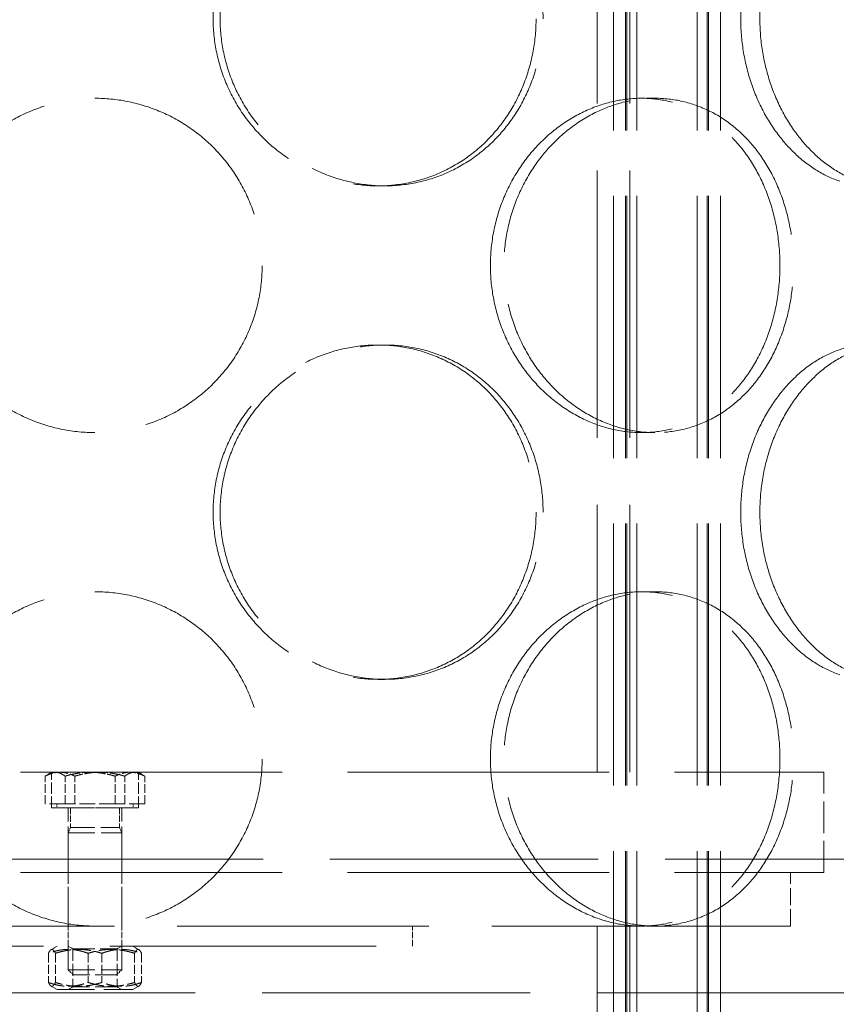
# Model space of a CAD drawing. Units: millimetres. Extents: x 198 to 8717, y -151 to 8200.
# Drawn here: x 1577 to 1699, y 6277 to 6424 of the extents above; entities that cross this region are included whole.
import ezdxf

# ---------------------------------------------------------------- set-up
doc = ezdxf.new("R2010")
doc.units = ezdxf.units.MM
doc.header["$LTSCALE"] = 20
doc.linetypes.add('DASHED_SPACE', pattern=[0.2067, 0.1654, -0.0413])
doc.layers.add('Hidden (ISO)', color=7, linetype='DASHED_SPACE', lineweight=9, true_color=0x0080c0)

msp = doc.modelspace()

# ---------------------------------------------------------------- linework, layer by layer
at = {"layer": 'Hidden (ISO)', "ltscale": 11.852927}
for p, q in [((1665.9758, 6260.6494), (1665.9758, 6848.6494)), ((1667.7758, 6260.6494), (1667.7758, 6848.6494)), ((1667.9758, 6260.6494), (1667.9758, 6848.6494)), ((1669.4758, 6260.6494), (1669.4758, 6848.6494)), ((1678.4758, 6260.6494), (1678.4758, 6848.6494)), ((1679.9758, 6260.6494), (1679.9758, 6848.6494)), ((1680.1758, 6260.6494), (1680.1758, 6848.6494)), ((1681.9758, 6260.6494), (1681.9758, 6848.6494))]:
    msp.add_line(p, q, dxfattribs=at)
at = {"layer": 'Hidden (ISO)', "ltscale": 12.094824}
for p, q in [((1663.5158, 6311.6494), (1663.5158, 6611.6494)), ((1668.4158, 6311.6494), (1668.4158, 6611.6494))]:
    msp.add_line(p, q, dxfattribs=at)
at = {"layer": 'Hidden (ISO)', "ltscale": 0.380839}
for p, q in [((1672.1658, 6412.4494), (1670.1658, 6412.4494)), ((1630.7328, 6399.3494), (1631.768, 6399.3494)), ((1630.7328, 6375.5494), (1631.768, 6375.5494)), ((1672.1658, 6362.4494), (1670.1658, 6362.4494)), ((1672.1658, 6338.6494), (1670.1658, 6338.6494)), ((1630.7328, 6325.5494), (1631.768, 6325.5494)), ((1672.1658, 6288.6494), (1670.1658, 6288.6494))]:
    msp.add_line(p, q, dxfattribs=at)
at = {"layer": 'Hidden (ISO)', "ltscale": 11.833354}
for p, q in [((1479.4158, 6311.6494), (1697.4158, 6311.6494)), ((1479.4158, 6296.6494), (1697.4158, 6296.6494))]:
    msp.add_line(p, q, dxfattribs=at)
at = {"layer": 'Hidden (ISO)', "ltscale": 0.065194}
for p, q in [((1581.9158, 6311.6494), (1581.3221, 6311.3066)), ((1594.9158, 6311.6494), (1595.5096, 6311.3066))]:
    msp.add_line(p, q, dxfattribs=at)
at = {"layer": 'Hidden (ISO)', "ltscale": 0.504645}
for p, q in [((1581.9158, 6306.3494), (1581.9158, 6311.6494)), ((1594.9158, 6306.3494), (1594.9158, 6311.6494))]:
    msp.add_line(p, q, dxfattribs=at)
at = {"layer": 'Hidden (ISO)', "ltscale": 1.428422}
msp.add_line((1697.4158, 6296.6494), (1697.4158, 6311.6494), dxfattribs=at)
at = {"layer": 'Hidden (ISO)', "ltscale": 0.392215}
for p, q in [((1580.9569, 6306.9494), (1580.9569, 6311.0688)), ((1583.9629, 6306.9494), (1583.9629, 6311.0688)), ((1585.4099, 6306.9494), (1585.4099, 6311.0688)), ((1591.4218, 6306.9494), (1591.4218, 6311.0688)), ((1592.8688, 6306.9494), (1592.8688, 6311.0688)), ((1595.8748, 6306.9494), (1595.8748, 6311.0688))]:
    msp.add_line(p, q, dxfattribs=at)
at = {"layer": 'Hidden (ISO)', "ltscale": 0.71469}
for p, q in [((1583.9629, 6306.9494), (1580.9569, 6306.9494)), ((1591.4218, 6306.9494), (1583.9629, 6306.9494)), ((1595.8748, 6306.9494), (1591.4218, 6306.9494))]:
    msp.add_line(p, q, dxfattribs=at)
at = {"layer": 'Hidden (ISO)', "ltscale": 0.05705}
for p, q in [((1582.7158, 6306.9494), (1582.7158, 6306.3493)), ((1594.1158, 6306.9494), (1594.1158, 6306.3493))]:
    msp.add_line(p, q, dxfattribs=at)
at = {"layer": 'Hidden (ISO)', "ltscale": 1.944629}
msp.add_line((1594.9158, 6306.3494), (1581.9158, 6306.3494), dxfattribs=at)
at = {"layer": 'Hidden (ISO)', "ltscale": 1.705278}
msp.add_line((1582.7158, 6306.3493), (1594.1158, 6306.3493), dxfattribs=at)
at = {"layer": 'Hidden (ISO)', "ltscale": 0.923678}
for p, q in [((1584.4158, 6296.6494), (1584.4158, 6306.3494)), ((1592.4158, 6296.6494), (1592.4158, 6306.3494))]:
    msp.add_line(p, q, dxfattribs=at)
at = {"layer": 'Hidden (ISO)', "ltscale": 0.283994}
for p, q in [((1584.7541, 6306.3493), (1584.7541, 6303.3662)), ((1592.0775, 6306.3493), (1592.0775, 6303.3662))]:
    msp.add_line(p, q, dxfattribs=at)
at = {"layer": 'Hidden (ISO)', "ltscale": 0.079727}
for p, q in [((1584.7541, 6303.3662), (1584.4158, 6302.5993)), ((1592.0775, 6303.3662), (1592.4158, 6302.5993))]:
    msp.add_line(p, q, dxfattribs=at)
at = {"layer": 'Hidden (ISO)', "ltscale": 1.196656}
for p, q in [((1584.4158, 6302.5993), (1592.4158, 6302.5993)), ((1584.4158, 6282.1162), (1592.4158, 6282.1162))]:
    msp.add_line(p, q, dxfattribs=at)
at = {"layer": 'Hidden (ISO)', "ltscale": 1.950603}
for p, q in [((1584.4158, 6302.5993), (1584.4158, 6282.1162)), ((1592.4158, 6302.5993), (1592.4158, 6282.1162))]:
    msp.add_line(p, q, dxfattribs=at)
at = {"layer": 'Hidden (ISO)', "ltscale": 1.095443}
msp.add_line((1584.7541, 6303.3662), (1592.0775, 6303.3662), dxfattribs=at)
at = {"layer": 'Hidden (ISO)', "ltscale": 12.1245}
for p, q in [((1763.9158, 6298.6494), (1412.9158, 6298.6494)), ((1412.9158, 6278.6494), (1763.9158, 6278.6494))]:
    msp.add_line(p, q, dxfattribs=at)
at = {"layer": 'Hidden (ISO)', "ltscale": 0.761779}
for p, q in [((1584.4158, 6288.6494), (1584.4158, 6296.6494)), ((1592.4158, 6288.6494), (1592.4158, 6296.6494)), ((1692.4158, 6288.6494), (1692.4158, 6296.6494))]:
    msp.add_line(p, q, dxfattribs=at)
at = {"layer": 'Hidden (ISO)', "ltscale": 11.376167}
msp.add_line((1506.6658, 6288.6494), (1670.1658, 6288.6494), dxfattribs=at)
at = {"layer": 'Hidden (ISO)', "ltscale": 0.285604}
for p, q in [((1584.4158, 6285.6494), (1584.4158, 6288.6494)), ((1592.4158, 6285.6494), (1592.4158, 6288.6494)), ((1635.9158, 6285.6494), (1635.9158, 6288.6494))]:
    msp.add_line(p, q, dxfattribs=at)
at = {"layer": 'Hidden (ISO)', "ltscale": 9.675858}
msp.add_line((1663.5158, 6288.6494), (1663.5158, 6208.6494), dxfattribs=at)
at = {"layer": 'Hidden (ISO)', "ltscale": 9.071117}
msp.add_line((1668.4158, 6288.6494), (1668.4158, 6213.6494), dxfattribs=at)
at = {"layer": 'Hidden (ISO)', "ltscale": 6.285588}
msp.add_line((1672.1658, 6288.6494), (1692.4158, 6288.6494), dxfattribs=at)
at = {"layer": 'Hidden (ISO)', "ltscale": 12.032386}
msp.add_line((1540.9158, 6285.6494), (1635.9158, 6285.6494), dxfattribs=at)
at = {"layer": 'Hidden (ISO)', "ltscale": 0.100198}
for p, q in [((1582.7658, 6285.6494), (1581.8538, 6285.1228)), ((1594.0658, 6285.6494), (1594.9779, 6285.1228)), ((1582.7658, 6279.1494), (1581.8538, 6279.676)), ((1594.0658, 6279.1494), (1594.9779, 6279.676))]:
    msp.add_line(p, q, dxfattribs=at)
at = {"layer": 'Hidden (ISO)', "ltscale": 0.074302}
for p, q in [((1585.0923, 6285.2588), (1584.4158, 6285.6494)), ((1591.7393, 6285.2588), (1592.4159, 6285.6494)), ((1585.0923, 6279.54), (1584.4158, 6279.1494)), ((1591.7393, 6279.54), (1592.4159, 6279.1494))]:
    msp.add_line(p, q, dxfattribs=at)
at = {"layer": 'Hidden (ISO)', "ltscale": 0.994255}
for p, q in [((1585.0923, 6285.2588), (1591.7393, 6285.2588)), ((1591.7393, 6279.54), (1585.0923, 6279.54))]:
    msp.add_line(p, q, dxfattribs=at)
at = {"layer": 'Hidden (ISO)', "ltscale": 0.544524}
for p, q in [((1585.0923, 6285.2588), (1585.0923, 6279.54)), ((1591.7393, 6285.2588), (1591.7393, 6279.54))]:
    msp.add_line(p, q, dxfattribs=at)
at = {"layer": 'Hidden (ISO)', "ltscale": 0.414875}
for p, q in [((1581.4624, 6284.5781), (1581.4624, 6280.2207)), ((1582.4922, 6284.5781), (1582.4922, 6280.2207)), ((1587.386, 6284.5781), (1587.386, 6280.2207)), ((1589.4457, 6284.5781), (1589.4457, 6280.2207)), ((1594.3394, 6284.5781), (1594.3394, 6280.2207)), ((1595.3693, 6284.5781), (1595.3693, 6280.2207))]:
    msp.add_line(p, q, dxfattribs=at)
at = {"layer": 'Hidden (ISO)', "ltscale": 0.103183}
for p, q in [((1585.1827, 6281.3493), (1584.4158, 6282.1162)), ((1591.649, 6281.3493), (1592.4158, 6282.1162))]:
    msp.add_line(p, q, dxfattribs=at)
at = {"layer": 'Hidden (ISO)', "ltscale": 0.967234}
msp.add_line((1591.649, 6281.3493), (1585.1827, 6281.3493), dxfattribs=at)
at = {"layer": 'Hidden (ISO)', "ltscale": 1.690318}
msp.add_line((1582.7658, 6279.1494), (1594.0658, 6279.1494), dxfattribs=at)
at = {"layer": 'Hidden (ISO)', "ltscale": 12.684259}
for points in [[(1654.3833, 6424.3494), (1654.3833, 6425.9216), (1654.2438, 6427.5467), (1653.6564, 6430.7778), (1653.2086, 6432.3838), (1652.0228, 6435.4628), (1651.2838, 6436.9383), (1649.5723, 6439.6662), (1648.5995, 6440.9186), (1646.5206, 6443.1355), (1645.3431, 6444.176), (1642.7686, 6446.0109), (1641.3715, 6446.8053), (1638.4442, 6448.0818), (1636.9114, 6448.5648), (1633.815, 6449.1987), (1632.2513, 6449.3494), (1629.2142, 6449.3494), (1627.6384, 6449.1987), (1624.4928, 6448.5648), (1622.9229, 6448.0818), (1619.902, 6446.8053), (1618.4487, 6446.0109), (1615.7532, 6444.176), (1614.5112, 6443.1355), (1612.3075, 6440.9186), (1611.27, 6439.6662), (1609.437, 6436.9383), (1608.6413, 6435.4628), (1607.3612, 6432.3838), (1606.8758, 6430.7778), (1606.2387, 6427.5467), (1606.087, 6425.9216), (1606.087, 6422.7772), (1606.2387, 6421.1521), (1606.8758, 6417.921), (1607.3612, 6416.3149), (1608.6413, 6413.2359), (1609.437, 6411.7605), (1611.27, 6409.0326), (1612.3075, 6407.7801), (1614.5112, 6405.5633), (1615.7532, 6404.5227), (1618.4487, 6402.6879), (1619.902, 6401.8934), (1622.9229, 6400.617), (1624.4928, 6400.134), (1627.6384, 6399.5001), (1629.2142, 6399.3494), (1632.2513, 6399.3494), (1633.815, 6399.5001), (1636.9114, 6400.134), (1638.4442, 6400.617), (1641.3715, 6401.8934), (1642.7686, 6402.6879), (1645.3431, 6404.5227), (1646.5206, 6405.5633), (1648.5995, 6407.7801), (1649.5723, 6409.0326), (1651.2838, 6411.7605), (1652.0228, 6413.2359), (1653.2086, 6416.3149), (1653.6564, 6417.921), (1654.2438, 6421.1521), (1654.3833, 6422.7772), (1654.3833, 6424.3494)], [(1684.9906, 6424.3494), (1684.9906, 6422.7772), (1685.1139, 6421.1521), (1685.6301, 6417.921), (1686.023, 6416.3149), (1687.0543, 6413.2359), (1687.6935, 6411.7605), (1689.1569, 6409.0326), (1689.981, 6407.7801), (1691.7191, 6405.5633), (1692.6928, 6404.5227), (1694.787, 6402.6879), (1695.9072, 6401.8934), (1698.2121, 6400.617), (1699.3985, 6400.134), (1701.7505, 6399.5001), (1702.9161, 6399.3494), (1705.1395, 6399.3494), (1706.2721, 6399.5001), (1708.4896, 6400.134), (1709.5745, 6400.617), (1711.624, 6401.8934), (1712.5904, 6402.6879), (1714.3541, 6404.5227), (1715.1515, 6405.5633), (1716.5486, 6407.7801), (1717.1961, 6409.0326), (1718.3275, 6411.7605), (1718.8118, 6413.2359), (1719.5856, 6416.3149), (1719.8759, 6417.921), (1720.2561, 6421.1521), (1720.346, 6422.7772), (1720.346, 6425.9216), (1720.2561, 6427.5467), (1719.8759, 6430.7778), (1719.5856, 6432.3838), (1718.8118, 6435.4628), (1718.3275, 6436.9383), (1717.1961, 6439.6662), (1716.5486, 6440.9186), (1715.1515, 6443.1355), (1714.3541, 6444.176), (1712.5904, 6446.0109), (1711.624, 6446.8053), (1709.5745, 6448.0818), (1708.4896, 6448.5648), (1706.2721, 6449.1987), (1705.1395, 6449.3494), (1702.9161, 6449.3494), (1701.7505, 6449.1987), (1699.3985, 6448.5648), (1698.2121, 6448.0818), (1695.9072, 6446.8053), (1694.787, 6446.0109), (1692.6928, 6444.176), (1691.7191, 6443.1355), (1689.981, 6440.9186), (1689.1569, 6439.6662), (1687.6935, 6436.9383), (1687.0543, 6435.4628), (1686.023, 6432.3838), (1685.6301, 6430.7778), (1685.1139, 6427.5467), (1684.9906, 6425.9216), (1684.9906, 6424.3494)], [(1647.5539, 6387.4494), (1647.5539, 6385.8772), (1647.6962, 6384.2521), (1648.2932, 6381.021), (1648.7479, 6379.4149), (1649.9443, 6376.3359), (1650.6871, 6374.8605), (1652.3935, 6372.1326), (1653.3571, 6370.8801), (1655.3975, 6368.6633), (1656.5444, 6367.6227), (1659.0237, 6365.7879), (1660.3559, 6364.9934), (1663.1127, 6363.717), (1664.5395, 6363.234), (1667.3853, 6362.6001), (1668.8043, 6362.4494), (1671.5274, 6362.4494), (1672.9231, 6362.6001), (1675.6737, 6363.234), (1677.0287, 6363.717), (1679.6049, 6364.9934), (1680.8283, 6365.7879), (1683.074, 6367.6227), (1684.0963, 6368.6633), (1685.8956, 6370.8801), (1686.7343, 6372.1326), (1688.206, 6374.8605), (1688.8392, 6376.3359), (1689.8535, 6379.4149), (1690.2356, 6381.021), (1690.7364, 6384.2521), (1690.8552, 6385.8772), (1690.8552, 6389.0216), (1690.7364, 6390.6467), (1690.2356, 6393.8778), (1689.8535, 6395.4838), (1688.8392, 6398.5628), (1688.206, 6400.0383), (1686.7343, 6402.7662), (1685.8956, 6404.0186), (1684.0963, 6406.2355), (1683.074, 6407.276), (1680.8283, 6409.1109), (1679.6049, 6409.9053), (1677.0287, 6411.1818), (1675.6737, 6411.6648), (1672.9231, 6412.2987), (1671.5274, 6412.4494), (1668.8043, 6412.4494), (1667.3853, 6412.2987), (1664.5395, 6411.6648), (1663.1127, 6411.1818), (1660.3559, 6409.9053), (1659.0237, 6409.1109), (1656.5444, 6407.276), (1655.3975, 6406.2355), (1653.3571, 6404.0186), (1652.3935, 6402.7662), (1650.6871, 6400.0383), (1649.9443, 6398.5628), (1648.7479, 6395.4838), (1648.2932, 6393.8778), (1647.6962, 6390.6467), (1647.5539, 6389.0216), (1647.5539, 6387.4494)], [(1654.3833, 6350.5494), (1654.3833, 6352.1216), (1654.2438, 6353.7467), (1653.6564, 6356.9778), (1653.2086, 6358.5838), (1652.0228, 6361.6628), (1651.2838, 6363.1383), (1649.5723, 6365.8662), (1648.5995, 6367.1186), (1646.5206, 6369.3355), (1645.3431, 6370.376), (1642.7686, 6372.2109), (1641.3715, 6373.0053), (1638.4442, 6374.2818), (1636.9114, 6374.7648), (1633.815, 6375.3987), (1632.2513, 6375.5494), (1629.2142, 6375.5494), (1627.6384, 6375.3987), (1624.4928, 6374.7648), (1622.9229, 6374.2818), (1619.902, 6373.0053), (1618.4487, 6372.2109), (1615.7532, 6370.376), (1614.5112, 6369.3355), (1612.3075, 6367.1186), (1611.27, 6365.8662), (1609.437, 6363.1383), (1608.6413, 6361.6628), (1607.3612, 6358.5838), (1606.8758, 6356.9778), (1606.2387, 6353.7467), (1606.087, 6352.1216), (1606.087, 6348.9772), (1606.2387, 6347.3521), (1606.8758, 6344.121), (1607.3612, 6342.5149), (1608.6413, 6339.4359), (1609.437, 6337.9605), (1611.27, 6335.2326), (1612.3075, 6333.9801), (1614.5112, 6331.7633), (1615.7532, 6330.7227), (1618.4487, 6328.8879), (1619.902, 6328.0934), (1622.9229, 6326.817), (1624.4928, 6326.334), (1627.6384, 6325.7001), (1629.2142, 6325.5494), (1632.2513, 6325.5494), (1633.815, 6325.7001), (1636.9114, 6326.334), (1638.4442, 6326.817), (1641.3715, 6328.0934), (1642.7686, 6328.8879), (1645.3431, 6330.7227), (1646.5206, 6331.7633), (1648.5995, 6333.9801), (1649.5723, 6335.2326), (1651.2838, 6337.9605), (1652.0228, 6339.4359), (1653.2086, 6342.5149), (1653.6564, 6344.121), (1654.2438, 6347.3521), (1654.3833, 6348.9772), (1654.3833, 6350.5494)], [(1684.9906, 6350.5494), (1684.9906, 6348.9772), (1685.1139, 6347.3521), (1685.6301, 6344.121), (1686.023, 6342.5149), (1687.0543, 6339.4359), (1687.6935, 6337.9605), (1689.1569, 6335.2326), (1689.981, 6333.9801), (1691.7191, 6331.7633), (1692.6928, 6330.7227), (1694.787, 6328.8879), (1695.9072, 6328.0934), (1698.2121, 6326.817), (1699.3985, 6326.334), (1701.7505, 6325.7001), (1702.9161, 6325.5494), (1705.1395, 6325.5494), (1706.2721, 6325.7001), (1708.4896, 6326.334), (1709.5745, 6326.817), (1711.624, 6328.0934), (1712.5904, 6328.8879), (1714.3541, 6330.7227), (1715.1515, 6331.7633), (1716.5486, 6333.9801), (1717.1961, 6335.2326), (1718.3275, 6337.9605), (1718.8118, 6339.4359), (1719.5856, 6342.5149), (1719.8759, 6344.121), (1720.2561, 6347.3521), (1720.346, 6348.9772), (1720.346, 6352.1216), (1720.2561, 6353.7467), (1719.8759, 6356.9778), (1719.5856, 6358.5838), (1718.8118, 6361.6628), (1718.3275, 6363.1383), (1717.1961, 6365.8662), (1716.5486, 6367.1186), (1715.1515, 6369.3355), (1714.3541, 6370.376), (1712.5904, 6372.2109), (1711.624, 6373.0053), (1709.5745, 6374.2818), (1708.4896, 6374.7648), (1706.2721, 6375.3987), (1705.1395, 6375.5494), (1702.9161, 6375.5494), (1701.7505, 6375.3987), (1699.3985, 6374.7648), (1698.2121, 6374.2818), (1695.9072, 6373.0053), (1694.787, 6372.2109), (1692.6928, 6370.376), (1691.7191, 6369.3355), (1689.981, 6367.1186), (1689.1569, 6365.8662), (1687.6935, 6363.1383), (1687.0543, 6361.6628), (1686.023, 6358.5838), (1685.6301, 6356.9778), (1685.1139, 6353.7467), (1684.9906, 6352.1216), (1684.9906, 6350.5494)], [(1647.5539, 6313.6494), (1647.5539, 6312.0772), (1647.6962, 6310.4521), (1648.2932, 6307.221), (1648.7479, 6305.6149), (1649.9443, 6302.5359), (1650.6871, 6301.0605), (1652.3935, 6298.3326), (1653.3571, 6297.0801), (1655.3975, 6294.8633), (1656.5444, 6293.8227), (1659.0237, 6291.9879), (1660.3559, 6291.1934), (1663.1127, 6289.917), (1664.5395, 6289.434), (1667.3853, 6288.8001), (1668.8043, 6288.6494), (1671.5274, 6288.6494), (1672.9231, 6288.8001), (1675.6737, 6289.434), (1677.0287, 6289.917), (1679.6049, 6291.1934), (1680.8283, 6291.9879), (1683.074, 6293.8227), (1684.0963, 6294.8633), (1685.8956, 6297.0801), (1686.7343, 6298.3326), (1688.206, 6301.0605), (1688.8392, 6302.5359), (1689.8535, 6305.6149), (1690.2356, 6307.221), (1690.7364, 6310.4521), (1690.8552, 6312.0772), (1690.8552, 6315.2216), (1690.7364, 6316.8467), (1690.2356, 6320.0778), (1689.8535, 6321.6838), (1688.8392, 6324.7628), (1688.206, 6326.2383), (1686.7343, 6328.9662), (1685.8956, 6330.2186), (1684.0963, 6332.4355), (1683.074, 6333.476), (1680.8283, 6335.3109), (1679.6049, 6336.1053), (1677.0287, 6337.3818), (1675.6737, 6337.8648), (1672.9231, 6338.4987), (1671.5274, 6338.6494), (1668.8043, 6338.6494), (1667.3853, 6338.4987), (1664.5395, 6337.8648), (1663.1127, 6337.3818), (1660.3559, 6336.1053), (1659.0237, 6335.3109), (1656.5444, 6333.476), (1655.3975, 6332.4355), (1653.3571, 6330.2186), (1652.3935, 6328.9662), (1650.6871, 6326.2383), (1649.9443, 6324.7628), (1648.7479, 6321.6838), (1648.2932, 6320.0778), (1647.6962, 6316.8467), (1647.5539, 6315.2216), (1647.5539, 6313.6494)]]:
    msp.add_open_spline(points, degree=3, knots=[0, 0, 0, 0, 0.47165847, 0.47165847, 0.94331694, 0.94331694, 1.41497541, 1.41497541, 1.88663388, 1.88663388, 2.35828346, 2.35828346, 2.82993305, 2.82993305, 3.30158263, 3.30158263, 3.77323221, 3.77323221, 4.24488179, 4.24488179, 4.71653138, 4.71653138, 5.18818096, 5.18818096, 5.65983054, 5.65983054, 6.13148901, 6.13148901, 6.60314748, 6.60314748, 7.07480595, 7.07480595, 7.54646442, 7.54646442, 8.01812289, 8.01812289, 8.48978136, 8.48978136, 8.96143983, 8.96143983, 9.4330983, 9.4330983, 9.90474788, 9.90474788, 10.37639747, 10.37639747, 10.84804705, 10.84804705, 11.31969663, 11.31969663, 11.79134622, 11.79134622, 12.2629958, 12.2629958, 12.73464538, 12.73464538, 13.20629496, 13.20629496, 13.67795343, 13.67795343, 14.1496119, 14.1496119, 14.62127037, 14.62127037, 15.09292884, 15.09292884, 15.09292884, 15.09292884], dxfattribs=at)
at = {"layer": 'Hidden (ISO)', "ltscale": 12.683367}
for points in [[(1655.4306, 6424.3494), (1655.4306, 6422.7773), (1655.291, 6421.1523), (1654.703, 6417.9213), (1654.2548, 6416.3153), (1653.0679, 6413.2363), (1652.3282, 6411.7608), (1650.6151, 6409.0327), (1649.6415, 6407.7802), (1647.561, 6405.5632), (1646.3827, 6404.5226), (1643.8066, 6402.6877), (1642.4088, 6401.8933), (1639.4803, 6400.6169), (1637.9471, 6400.1339), (1634.8502, 6399.5), (1633.2865, 6399.3494), (1630.2496, 6399.3494), (1628.6741, 6399.5), (1625.5291, 6400.1339), (1623.9597, 6400.6169), (1620.9399, 6401.8933), (1619.4872, 6402.6877), (1616.7931, 6404.5226), (1615.5518, 6405.5632), (1613.3494, 6407.7802), (1612.3127, 6409.0327), (1610.4811, 6411.7608), (1609.6861, 6413.2363), (1608.4072, 6416.3153), (1607.9223, 6417.9213), (1607.2858, 6421.1523), (1607.1343, 6422.7773), (1607.1343, 6425.9214), (1607.2858, 6427.5464), (1607.9223, 6430.7774), (1608.4072, 6432.3835), (1609.6861, 6435.4625), (1610.4811, 6436.938), (1612.3127, 6439.6661), (1613.3494, 6440.9185), (1615.5518, 6443.1355), (1616.7931, 6444.1761), (1619.4872, 6446.0111), (1620.9399, 6446.8055), (1623.9597, 6448.0819), (1625.5291, 6448.5649), (1628.6741, 6449.1987), (1630.2496, 6449.3494), (1633.2865, 6449.3494), (1634.8502, 6449.1987), (1637.9471, 6448.5649), (1639.4803, 6448.0819), (1642.4088, 6446.8055), (1643.8066, 6446.0111), (1646.3827, 6444.1761), (1647.561, 6443.1355), (1649.6415, 6440.9185), (1650.6151, 6439.6661), (1652.3282, 6436.938), (1653.0679, 6435.4625), (1654.2548, 6432.3835), (1654.703, 6430.7774), (1655.291, 6427.5464), (1655.4306, 6425.9214), (1655.4306, 6424.3494)], [(1687.8519, 6424.3494), (1687.8519, 6425.9214), (1687.9747, 6427.5464), (1688.4892, 6430.7774), (1688.8808, 6432.3835), (1689.909, 6435.4625), (1690.5463, 6436.938), (1692.0057, 6439.6661), (1692.8277, 6440.9185), (1694.5618, 6443.1355), (1695.5334, 6444.1761), (1697.6237, 6446.0111), (1698.7421, 6446.8055), (1701.044, 6448.0819), (1702.2292, 6448.5649), (1704.5795, 6449.1987), (1705.7446, 6449.3494), (1707.9678, 6449.3494), (1709.1008, 6449.1987), (1711.3198, 6448.5649), (1712.4059, 6448.0819), (1714.4585, 6446.8055), (1715.4267, 6446.0111), (1717.1945, 6444.1761), (1717.9941, 6443.1355), (1719.3954, 6440.9185), (1720.045, 6439.6661), (1721.1806, 6436.938), (1721.6667, 6435.4625), (1722.4436, 6432.3835), (1722.7351, 6430.7774), (1723.1169, 6427.5464), (1723.2072, 6425.9214), (1723.2072, 6422.7773), (1723.1169, 6421.1523), (1722.7351, 6417.9213), (1722.4436, 6416.3153), (1721.6667, 6413.2363), (1721.1806, 6411.7608), (1720.045, 6409.0327), (1719.3954, 6407.7802), (1717.9941, 6405.5632), (1717.1945, 6404.5226), (1715.4267, 6402.6877), (1714.4585, 6401.8933), (1712.4059, 6400.6169), (1711.3198, 6400.1339), (1709.1008, 6399.5), (1707.9678, 6399.3494), (1705.7446, 6399.3494), (1704.5795, 6399.5), (1702.2292, 6400.1339), (1701.044, 6400.6169), (1698.7421, 6401.8933), (1697.6237, 6402.6877), (1695.5334, 6404.5226), (1694.5618, 6405.5632), (1692.8277, 6407.7802), (1692.0057, 6409.0327), (1690.5463, 6411.7608), (1689.909, 6413.2363), (1688.8808, 6416.3153), (1688.4892, 6417.9213), (1687.9747, 6421.1523), (1687.8519, 6422.7773), (1687.8519, 6424.3494)], [(1655.4306, 6350.5494), (1655.4306, 6348.9773), (1655.291, 6347.3523), (1654.703, 6344.1213), (1654.2548, 6342.5153), (1653.0679, 6339.4363), (1652.3282, 6337.9608), (1650.6151, 6335.2327), (1649.6415, 6333.9802), (1647.561, 6331.7632), (1646.3827, 6330.7226), (1643.8066, 6328.8877), (1642.4088, 6328.0933), (1639.4803, 6326.8169), (1637.9471, 6326.3339), (1634.8502, 6325.7), (1633.2865, 6325.5494), (1630.2496, 6325.5494), (1628.6741, 6325.7), (1625.5291, 6326.3339), (1623.9597, 6326.8169), (1620.9399, 6328.0933), (1619.4872, 6328.8877), (1616.7931, 6330.7226), (1615.5518, 6331.7632), (1613.3494, 6333.9802), (1612.3127, 6335.2327), (1610.4811, 6337.9608), (1609.6861, 6339.4363), (1608.4072, 6342.5153), (1607.9223, 6344.1213), (1607.2858, 6347.3523), (1607.1343, 6348.9773), (1607.1343, 6352.1214), (1607.2858, 6353.7464), (1607.9223, 6356.9774), (1608.4072, 6358.5835), (1609.6861, 6361.6625), (1610.4811, 6363.138), (1612.3127, 6365.8661), (1613.3494, 6367.1185), (1615.5518, 6369.3355), (1616.7931, 6370.3761), (1619.4872, 6372.2111), (1620.9399, 6373.0055), (1623.9597, 6374.2819), (1625.5291, 6374.7649), (1628.6741, 6375.3987), (1630.2496, 6375.5494), (1633.2865, 6375.5494), (1634.8502, 6375.3987), (1637.9471, 6374.7649), (1639.4803, 6374.2819), (1642.4088, 6373.0055), (1643.8066, 6372.2111), (1646.3827, 6370.3761), (1647.561, 6369.3355), (1649.6415, 6367.1185), (1650.6151, 6365.8661), (1652.3282, 6363.138), (1653.0679, 6361.6625), (1654.2548, 6358.5835), (1654.703, 6356.9774), (1655.291, 6353.7464), (1655.4306, 6352.1214), (1655.4306, 6350.5494)], [(1687.8519, 6350.5494), (1687.8519, 6352.1214), (1687.9747, 6353.7464), (1688.4892, 6356.9774), (1688.8808, 6358.5835), (1689.909, 6361.6625), (1690.5463, 6363.138), (1692.0057, 6365.8661), (1692.8277, 6367.1185), (1694.5618, 6369.3355), (1695.5334, 6370.3761), (1697.6237, 6372.2111), (1698.7421, 6373.0055), (1701.044, 6374.2819), (1702.2292, 6374.7649), (1704.5795, 6375.3987), (1705.7446, 6375.5494), (1707.9678, 6375.5494), (1709.1008, 6375.3987), (1711.3198, 6374.7649), (1712.4059, 6374.2819), (1714.4585, 6373.0055), (1715.4267, 6372.2111), (1717.1945, 6370.3761), (1717.9941, 6369.3355), (1719.3954, 6367.1185), (1720.045, 6365.8661), (1721.1806, 6363.138), (1721.6667, 6361.6625), (1722.4436, 6358.5835), (1722.7351, 6356.9774), (1723.1169, 6353.7464), (1723.2072, 6352.1214), (1723.2072, 6348.9773), (1723.1169, 6347.3523), (1722.7351, 6344.1213), (1722.4436, 6342.5153), (1721.6667, 6339.4363), (1721.1806, 6337.9608), (1720.045, 6335.2327), (1719.3954, 6333.9802), (1717.9941, 6331.7632), (1717.1945, 6330.7226), (1715.4267, 6328.8877), (1714.4585, 6328.0933), (1712.4059, 6326.8169), (1711.3198, 6326.3339), (1709.1008, 6325.7), (1707.9678, 6325.5494), (1705.7446, 6325.5494), (1704.5795, 6325.7), (1702.2292, 6326.3339), (1701.044, 6326.8169), (1698.7421, 6328.0933), (1697.6237, 6328.8877), (1695.5334, 6330.7226), (1694.5618, 6331.7632), (1692.8277, 6333.9802), (1692.0057, 6335.2327), (1690.5463, 6337.9608), (1689.909, 6339.4363), (1688.8808, 6342.5153), (1688.4892, 6344.1213), (1687.9747, 6347.3523), (1687.8519, 6348.9773), (1687.8519, 6350.5494)]]:
    msp.add_open_spline(points, degree=3, knots=[0, 0, 0, 0, 0.4716201, 0.4716201, 0.9432402, 0.9432402, 1.4148603, 1.4148603, 1.8864804, 1.8864804, 2.35809243, 2.35809243, 2.82970447, 2.82970447, 3.30131651, 3.30131651, 3.77292855, 3.77292855, 4.24454059, 4.24454059, 4.71615263, 4.71615263, 5.18776467, 5.18776467, 5.65937671, 5.65937671, 6.13099681, 6.13099681, 6.60261691, 6.60261691, 7.07423701, 7.07423701, 7.54585711, 7.54585711, 8.01747721, 8.01747721, 8.48909731, 8.48909731, 8.9607174, 8.9607174, 9.4323375, 9.4323375, 9.90394954, 9.90394954, 10.37556158, 10.37556158, 10.84717362, 10.84717362, 11.31878566, 11.31878566, 11.7903977, 11.7903977, 12.26200974, 12.26200974, 12.73362178, 12.73362178, 13.20523382, 13.20523382, 13.67685392, 13.67685392, 14.14847402, 14.14847402, 14.62009412, 14.62009412, 15.09171422, 15.09171422, 15.09171422, 15.09171422], dxfattribs=at)
at = {"layer": 'Hidden (ISO)', "ltscale": 9.512526}
for points, knots in [([(1588.4158, 6362.4494), (1586.8438, 6362.4494), (1585.2188, 6362.6), (1581.9878, 6363.2339), (1580.3818, 6363.7169), (1577.3027, 6364.9933), (1575.8272, 6365.7877), (1573.0991, 6367.6226), (1571.8467, 6368.6632), (1569.6297, 6370.8802), (1568.589, 6372.1327), (1566.7541, 6374.8608), (1565.9598, 6376.3363), (1564.6834, 6379.4153), (1564.2003, 6381.0213), (1563.5665, 6384.2523), (1563.4158, 6385.8773), (1563.4158, 6387.4494), (1563.4158, 6389.0214), (1563.5665, 6390.6464), (1564.2003, 6393.8774), (1564.6834, 6395.4835), (1565.9598, 6398.5625), (1566.7541, 6400.038), (1568.589, 6402.7661), (1569.6297, 6404.0185), (1571.8467, 6406.2355), (1573.0991, 6407.2761), (1575.8272, 6409.1111), (1577.3027, 6409.9055), (1580.3818, 6411.1819), (1581.9878, 6411.6649), (1585.2188, 6412.2987), (1586.8438, 6412.4494), (1588.4158, 6412.4494)], [11.31878566, 11.31878566, 11.31878566, 11.31878566, 11.7903977, 11.7903977, 12.26200974, 12.26200974, 12.73362178, 12.73362178, 13.20523382, 13.20523382, 13.67685392, 13.67685392, 14.14847402, 14.14847402, 14.62009412, 14.62009412, 15.09171422, 15.09171422, 15.09171422, 15.56333431, 15.56333431, 16.03495441, 16.03495441, 16.50657451, 16.50657451, 16.97819461, 16.97819461, 17.44980665, 17.44980665, 17.92141869, 17.92141869, 18.39303073, 18.39303073, 18.86464277, 18.86464277, 18.86464277, 18.86464277]), ([(1588.4158, 6412.4494), (1589.9879, 6412.4494), (1591.6129, 6412.2987), (1594.8439, 6411.6649), (1596.4499, 6411.1819), (1599.529, 6409.9055), (1601.0045, 6409.1111), (1603.7325, 6407.2761), (1604.985, 6406.2355), (1607.202, 6404.0185), (1608.2426, 6402.7661), (1610.0775, 6400.038), (1610.8719, 6398.5625), (1612.1483, 6395.4835), (1612.6313, 6393.8774), (1613.2652, 6390.6464), (1613.4158, 6389.0214), (1613.4158, 6385.8773), (1613.2652, 6384.2523), (1612.6313, 6381.0213), (1612.1483, 6379.4153), (1610.8719, 6376.3363), (1610.0775, 6374.8608), (1608.2426, 6372.1327), (1607.202, 6370.8802), (1604.985, 6368.6632), (1603.7325, 6367.6226), (1601.0045, 6365.7877), (1599.529, 6364.9933), (1596.4499, 6363.7169), (1594.8439, 6363.2339), (1591.6129, 6362.6), (1589.9879, 6362.4494), (1588.4158, 6362.4494)], [3.77292855, 3.77292855, 3.77292855, 3.77292855, 4.24454059, 4.24454059, 4.71615263, 4.71615263, 5.18776467, 5.18776467, 5.65937671, 5.65937671, 6.13099681, 6.13099681, 6.60261691, 6.60261691, 7.07423701, 7.07423701, 7.54585711, 7.54585711, 8.01747721, 8.01747721, 8.48909731, 8.48909731, 8.9607174, 8.9607174, 9.4323375, 9.4323375, 9.90394954, 9.90394954, 10.37556158, 10.37556158, 10.84717362, 10.84717362, 11.31878566, 11.31878566, 11.31878566, 11.31878566]), ([(1672.1658, 6362.4494), (1670.8044, 6362.4494), (1669.3858, 6362.6), (1666.5412, 6363.2339), (1665.1153, 6363.7169), (1662.3606, 6364.9933), (1661.0297, 6365.7877), (1658.5531, 6367.6226), (1657.4076, 6368.6632), (1655.37, 6370.8802), (1654.4078, 6372.1327), (1652.7043, 6374.8608), (1651.9629, 6376.3363), (1650.7686, 6379.4153), (1650.3149, 6381.0213), (1649.7191, 6384.2523), (1649.5771, 6385.8773), (1649.5771, 6387.4494), (1649.5771, 6389.0214), (1649.7191, 6390.6464), (1650.3149, 6393.8774), (1650.7686, 6395.4835), (1651.9629, 6398.5625), (1652.7043, 6400.038), (1654.4078, 6402.7661), (1655.37, 6404.0185), (1657.4076, 6406.2355), (1658.5531, 6407.2761), (1661.0297, 6409.1111), (1662.3606, 6409.9055), (1665.1153, 6411.1819), (1666.5412, 6411.6649), (1669.3858, 6412.2987), (1670.8044, 6412.4494), (1672.1658, 6412.4494)], [11.31878566, 11.31878566, 11.31878566, 11.31878566, 11.7903977, 11.7903977, 12.26200974, 12.26200974, 12.73362178, 12.73362178, 13.20523382, 13.20523382, 13.67685392, 13.67685392, 14.14847402, 14.14847402, 14.62009412, 14.62009412, 15.09171422, 15.09171422, 15.09171422, 15.56333431, 15.56333431, 16.03495441, 16.03495441, 16.50657451, 16.50657451, 16.97819461, 16.97819461, 17.44980665, 17.44980665, 17.92141869, 17.92141869, 18.39303073, 18.39303073, 18.86464277, 18.86464277, 18.86464277, 18.86464277]), ([(1672.1658, 6412.4494), (1673.5273, 6412.4494), (1674.9232, 6412.2987), (1677.6749, 6411.6649), (1679.0307, 6411.1819), (1681.6091, 6409.9055), (1682.8339, 6409.1111), (1685.0824, 6407.2761), (1686.1063, 6406.2355), (1687.9086, 6404.0185), (1688.7488, 6402.7661), (1690.2234, 6400.038), (1690.8579, 6398.5625), (1691.8745, 6395.4835), (1692.2574, 6393.8774), (1692.7594, 6390.6464), (1692.8784, 6389.0214), (1692.8784, 6385.8773), (1692.7594, 6384.2523), (1692.2574, 6381.0213), (1691.8745, 6379.4153), (1690.8579, 6376.3363), (1690.2234, 6374.8608), (1688.7488, 6372.1327), (1687.9086, 6370.8802), (1686.1063, 6368.6632), (1685.0824, 6367.6226), (1682.8339, 6365.7877), (1681.6091, 6364.9933), (1679.0307, 6363.7169), (1677.6749, 6363.2339), (1674.9232, 6362.6), (1673.5273, 6362.4494), (1672.1658, 6362.4494)], [3.77292855, 3.77292855, 3.77292855, 3.77292855, 4.24454059, 4.24454059, 4.71615263, 4.71615263, 5.18776467, 5.18776467, 5.65937671, 5.65937671, 6.13099681, 6.13099681, 6.60261691, 6.60261691, 7.07423701, 7.07423701, 7.54585711, 7.54585711, 8.01747721, 8.01747721, 8.48909731, 8.48909731, 8.9607174, 8.9607174, 9.4323375, 9.4323375, 9.90394954, 9.90394954, 10.37556158, 10.37556158, 10.84717362, 10.84717362, 11.31878566, 11.31878566, 11.31878566, 11.31878566]), ([(1588.4158, 6288.6494), (1586.8438, 6288.6494), (1585.2188, 6288.8), (1581.9878, 6289.4339), (1580.3818, 6289.9169), (1577.3027, 6291.1933), (1575.8272, 6291.9877), (1573.0991, 6293.8226), (1571.8467, 6294.8632), (1569.6297, 6297.0802), (1568.589, 6298.3327), (1566.7541, 6301.0608), (1565.9598, 6302.5363), (1564.6834, 6305.6153), (1564.2003, 6307.2213), (1563.5665, 6310.4523), (1563.4158, 6312.0773), (1563.4158, 6313.6494), (1563.4158, 6315.2214), (1563.5665, 6316.8464), (1564.2003, 6320.0774), (1564.6834, 6321.6835), (1565.9598, 6324.7625), (1566.7541, 6326.238), (1568.589, 6328.9661), (1569.6297, 6330.2185), (1571.8467, 6332.4355), (1573.0991, 6333.4761), (1575.8272, 6335.3111), (1577.3027, 6336.1055), (1580.3818, 6337.3819), (1581.9878, 6337.8649), (1585.2188, 6338.4987), (1586.8438, 6338.6494), (1588.4158, 6338.6494)], [11.31878566, 11.31878566, 11.31878566, 11.31878566, 11.7903977, 11.7903977, 12.26200974, 12.26200974, 12.73362178, 12.73362178, 13.20523382, 13.20523382, 13.67685392, 13.67685392, 14.14847402, 14.14847402, 14.62009412, 14.62009412, 15.09171422, 15.09171422, 15.09171422, 15.56333431, 15.56333431, 16.03495441, 16.03495441, 16.50657451, 16.50657451, 16.97819461, 16.97819461, 17.44980665, 17.44980665, 17.92141869, 17.92141869, 18.39303073, 18.39303073, 18.86464277, 18.86464277, 18.86464277, 18.86464277]), ([(1588.4158, 6338.6494), (1589.9879, 6338.6494), (1591.6129, 6338.4987), (1594.8439, 6337.8649), (1596.4499, 6337.3819), (1599.529, 6336.1055), (1601.0045, 6335.3111), (1603.7325, 6333.4761), (1604.985, 6332.4355), (1607.202, 6330.2185), (1608.2426, 6328.9661), (1610.0775, 6326.238), (1610.8719, 6324.7625), (1612.1483, 6321.6835), (1612.6313, 6320.0774), (1613.2652, 6316.8464), (1613.4158, 6315.2214), (1613.4158, 6312.0773), (1613.2652, 6310.4523), (1612.6313, 6307.2213), (1612.1483, 6305.6153), (1610.8719, 6302.5363), (1610.0775, 6301.0608), (1608.2426, 6298.3327), (1607.202, 6297.0802), (1604.985, 6294.8632), (1603.7325, 6293.8226), (1601.0045, 6291.9877), (1599.529, 6291.1933), (1596.4499, 6289.9169), (1594.8439, 6289.4339), (1591.6129, 6288.8), (1589.9879, 6288.6494), (1588.4158, 6288.6494)], [3.77292855, 3.77292855, 3.77292855, 3.77292855, 4.24454059, 4.24454059, 4.71615263, 4.71615263, 5.18776467, 5.18776467, 5.65937671, 5.65937671, 6.13099681, 6.13099681, 6.60261691, 6.60261691, 7.07423701, 7.07423701, 7.54585711, 7.54585711, 8.01747721, 8.01747721, 8.48909731, 8.48909731, 8.9607174, 8.9607174, 9.4323375, 9.4323375, 9.90394954, 9.90394954, 10.37556158, 10.37556158, 10.84717362, 10.84717362, 11.31878566, 11.31878566, 11.31878566, 11.31878566]), ([(1672.1658, 6288.6494), (1670.8044, 6288.6494), (1669.3858, 6288.8), (1666.5412, 6289.4339), (1665.1153, 6289.9169), (1662.3606, 6291.1933), (1661.0297, 6291.9877), (1658.5531, 6293.8226), (1657.4076, 6294.8632), (1655.37, 6297.0802), (1654.4078, 6298.3327), (1652.7043, 6301.0608), (1651.9629, 6302.5363), (1650.7686, 6305.6153), (1650.3149, 6307.2213), (1649.7191, 6310.4523), (1649.5771, 6312.0773), (1649.5771, 6313.6494), (1649.5771, 6315.2214), (1649.7191, 6316.8464), (1650.3149, 6320.0774), (1650.7686, 6321.6835), (1651.9629, 6324.7625), (1652.7043, 6326.238), (1654.4078, 6328.9661), (1655.37, 6330.2185), (1657.4076, 6332.4355), (1658.5531, 6333.4761), (1661.0297, 6335.3111), (1662.3606, 6336.1055), (1665.1153, 6337.3819), (1666.5412, 6337.8649), (1669.3858, 6338.4987), (1670.8044, 6338.6494), (1672.1658, 6338.6494)], [11.31878566, 11.31878566, 11.31878566, 11.31878566, 11.7903977, 11.7903977, 12.26200974, 12.26200974, 12.73362178, 12.73362178, 13.20523382, 13.20523382, 13.67685392, 13.67685392, 14.14847402, 14.14847402, 14.62009412, 14.62009412, 15.09171422, 15.09171422, 15.09171422, 15.56333431, 15.56333431, 16.03495441, 16.03495441, 16.50657451, 16.50657451, 16.97819461, 16.97819461, 17.44980665, 17.44980665, 17.92141869, 17.92141869, 18.39303073, 18.39303073, 18.86464277, 18.86464277, 18.86464277, 18.86464277]), ([(1672.1658, 6338.6494), (1673.5273, 6338.6494), (1674.9232, 6338.4987), (1677.6749, 6337.8649), (1679.0307, 6337.3819), (1681.6091, 6336.1055), (1682.8339, 6335.3111), (1685.0824, 6333.4761), (1686.1063, 6332.4355), (1687.9086, 6330.2185), (1688.7488, 6328.9661), (1690.2234, 6326.238), (1690.8579, 6324.7625), (1691.8745, 6321.6835), (1692.2574, 6320.0774), (1692.7594, 6316.8464), (1692.8784, 6315.2214), (1692.8784, 6312.0773), (1692.7594, 6310.4523), (1692.2574, 6307.2213), (1691.8745, 6305.6153), (1690.8579, 6302.5363), (1690.2234, 6301.0608), (1688.7488, 6298.3327), (1687.9086, 6297.0802), (1686.1063, 6294.8632), (1685.0824, 6293.8226), (1682.8339, 6291.9877), (1681.6091, 6291.1933), (1679.0307, 6289.9169), (1677.6749, 6289.4339), (1674.9232, 6288.8), (1673.5273, 6288.6494), (1672.1658, 6288.6494)], [3.77292855, 3.77292855, 3.77292855, 3.77292855, 4.24454059, 4.24454059, 4.71615263, 4.71615263, 5.18776467, 5.18776467, 5.65937671, 5.65937671, 6.13099681, 6.13099681, 6.60261691, 6.60261691, 7.07423701, 7.07423701, 7.54585711, 7.54585711, 8.01747721, 8.01747721, 8.48909731, 8.48909731, 8.9607174, 8.9607174, 9.4323375, 9.4323375, 9.90394954, 9.90394954, 10.37556158, 10.37556158, 10.84717362, 10.84717362, 11.31878566, 11.31878566, 11.31878566, 11.31878566])]:
    msp.add_open_spline(points, degree=3, knots=knots, dxfattribs=at)
at = {"layer": 'Hidden (ISO)', "ltscale": 0.36277}
for points in [[(1582.4599, 6311.6494), (1581.7624, 6311.6494), (1580.9569, 6311.0688)], [(1580.9569, 6311.0688), (1582.1501, 6311.6494), (1583.1834, 6311.6494)], [(1583.9629, 6311.0688), (1583.1574, 6311.6494), (1582.4599, 6311.6494)], [(1583.1834, 6311.6494), (1584.2167, 6311.6494), (1585.4099, 6311.0688)], [(1587.6923, 6311.6494), (1585.9615, 6311.6494), (1583.9629, 6311.0688)], [(1585.4099, 6311.0688), (1587.4085, 6311.6494), (1589.1394, 6311.6494)], [(1591.4218, 6311.0688), (1589.4232, 6311.6494), (1587.6923, 6311.6494)], [(1589.1394, 6311.6494), (1590.8702, 6311.6494), (1592.8688, 6311.0688)], [(1593.6483, 6311.6494), (1592.615, 6311.6494), (1591.4218, 6311.0688)], [(1592.8688, 6311.0688), (1593.6742, 6311.6494), (1594.3718, 6311.6494)], [(1595.8748, 6311.0688), (1594.6816, 6311.6494), (1593.6483, 6311.6494)], [(1594.3718, 6311.6494), (1595.0693, 6311.6494), (1595.8748, 6311.0688)]]:
    msp.add_rational_spline(points, [1, 1.0379548493, 1], degree=2, dxfattribs=at)
at = {"layer": 'Hidden (ISO)', "ltscale": 0.72564}
for points in [[(1581.4624, 6284.5781), (1581.9773, 6285.6614), (1582.4922, 6284.5781)], [(1587.386, 6284.5781), (1584.4242, 6285.6614), (1581.4624, 6284.5781)], [(1582.4922, 6284.5781), (1585.969, 6285.6614), (1589.4457, 6284.5781)], [(1594.3394, 6284.5781), (1590.8627, 6285.6614), (1587.386, 6284.5781)], [(1589.4457, 6284.5781), (1592.4075, 6285.6614), (1595.3693, 6284.5781)], [(1595.3693, 6284.5781), (1594.8544, 6285.6614), (1594.3394, 6284.5781)], [(1581.4624, 6280.2207), (1584.4242, 6279.1373), (1587.386, 6280.2207)], [(1582.4922, 6280.2207), (1581.9773, 6279.1373), (1581.4624, 6280.2207)], [(1589.4457, 6280.2207), (1585.969, 6279.1373), (1582.4922, 6280.2207)], [(1587.386, 6280.2207), (1590.8627, 6279.1373), (1594.3394, 6280.2207)], [(1595.3693, 6280.2207), (1592.4075, 6279.1373), (1589.4457, 6280.2207)], [(1594.3394, 6280.2207), (1594.8544, 6279.1373), (1595.3693, 6280.2207)]]:
    msp.add_rational_spline(points, [1, 1.15470053838, 1], degree=2, dxfattribs=at)

doc.saveas('drawing.dxf')
